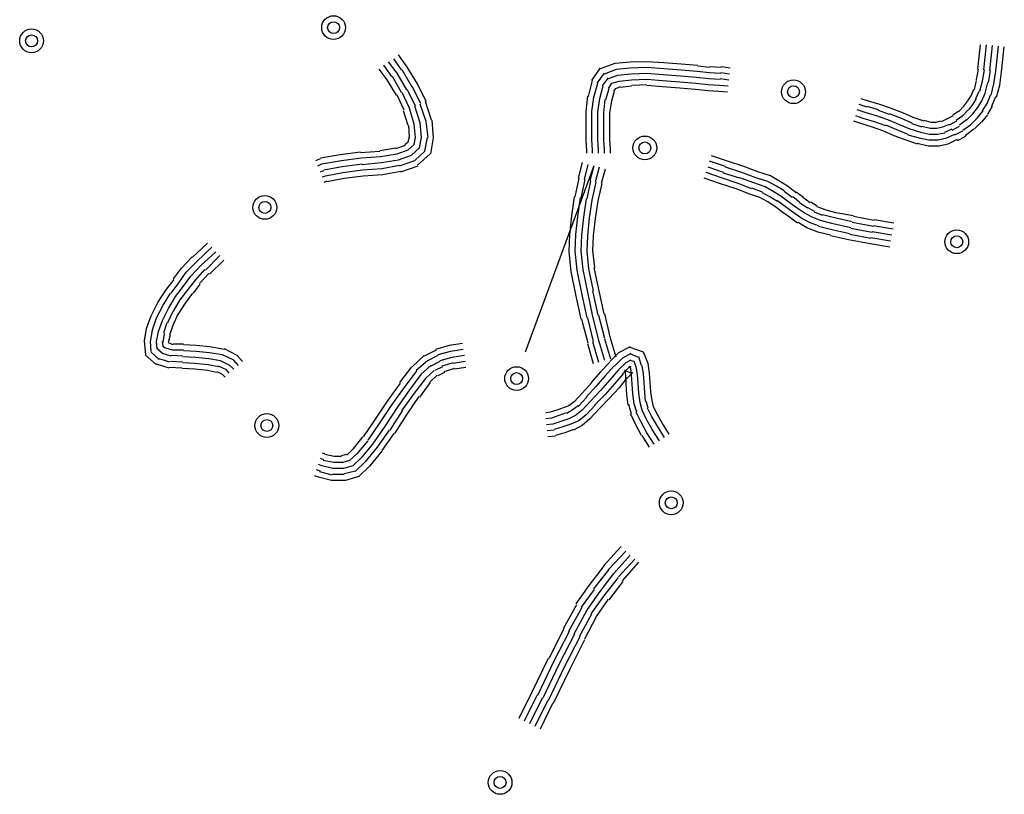
# Model space of a CAD drawing. Extents: x 8469202 to 8772528, y 4701563 to 4787329.
# Drawn here: x 8699058 to 8699110, y 4737427 to 4737468 of the extents above; entities that cross this region are included whole.
import ezdxf

# ---------------------------------------------------------------- set-up
doc = ezdxf.new("R2010")
doc.units = 0
doc.header["$MEASUREMENT"] = 0
doc.linetypes.add('CONTI', pattern=[0])
doc.layers.add('SIT_LDEFAULT', color=132, linetype='CONTI')

msp = doc.modelspace()

# ---------------------------------------------------------------- linework, layer by layer
at = {"layer": 'SIT_LDEFAULT', "color": 32}
for p, q in [((8699108.297, 4737465.659), (8699108.366, 4737466.282)), ((8699108.609, 4737465.624), (8699108.678, 4737466.282)), ((8699108.92, 4737465.59), (8699108.99, 4737466.248)), ((8699109.232, 4737465.555), (8699109.301, 4737466.213)), ((8699109.544, 4737465.52), (8699109.613, 4737466.178)), ((8699077.782, 4737464.793), (8699077.332, 4737465.382)), ((8699078.025, 4737464.966), (8699077.609, 4737465.555)), ((8699078.302, 4737465.139), (8699077.852, 4737465.763)), ((8699088.45, 4737465.035), (8699089.212, 4737465.313)), ((8699089.212, 4737465.313), (8699090.009, 4737465.382)), ((8699090.009, 4737465.382), (8699090.875, 4737465.416)), ((8699090.875, 4737465.416), (8699091.775, 4737465.347)), ((8699091.775, 4737465.347), (8699092.676, 4737465.278)), ((8699108.228, 4737465.001), (8699108.297, 4737465.659)), ((8699108.539, 4737464.966), (8699108.609, 4737465.624)), ((8699108.851, 4737464.932), (8699108.92, 4737465.59)), ((8699109.163, 4737464.897), (8699109.232, 4737465.555)), ((8699109.474, 4737464.862), (8699109.544, 4737465.52)), ((8699077.263, 4737464.447), (8699076.847, 4737465.001)), ((8699077.505, 4737464.62), (8699077.09, 4737465.209)), ((8699078.302, 4737463.927), (8699077.782, 4737464.793)), ((8699078.579, 4737464.066), (8699078.06, 4737464.966)), ((8699078.856, 4737464.239), (8699078.302, 4737465.139)), ((8699088, 4737464.412), (8699088.45, 4737465.07)), ((8699088.277, 4737464.273), (8699088.658, 4737464.793)), ((8699088.658, 4737464.758), (8699089.282, 4737465.001)), ((8699089.282, 4737465.001), (8699090.009, 4737465.07)), ((8699090.009, 4737465.07), (8699090.875, 4737465.105)), ((8699090.044, 4737464.758), (8699090.875, 4737464.793)), ((8699090.875, 4737465.105), (8699091.775, 4737465.035)), ((8699090.875, 4737464.793), (8699091.741, 4737464.724)), ((8699091.775, 4737465.035), (8699092.676, 4737464.966)), ((8699092.676, 4737465.278), (8699093.542, 4737465.209)), ((8699092.676, 4737464.966), (8699093.507, 4737464.897)), ((8699093.507, 4737464.897), (8699094.165, 4737464.828)), ((8699093.542, 4737465.174), (8699094.165, 4737465.105)), ((8699094.165, 4737465.139), (8699094.789, 4737465.105)), ((8699094.165, 4737464.828), (8699094.754, 4737464.793)), ((8699094.754, 4737464.828), (8699095.204, 4737464.758)), ((8699094.789, 4737465.139), (8699095.239, 4737465.07)), ((8699108.158, 4737464.447), (8699108.262, 4737465.001)), ((8699108.47, 4737464.377), (8699108.574, 4737464.966)), ((8699108.782, 4737464.308), (8699108.886, 4737464.932)), ((8699109.059, 4737464.239), (8699109.163, 4737464.897)), ((8699109.371, 4737464.17), (8699109.474, 4737464.862)), ((8699077.748, 4737463.65), (8699077.263, 4737464.447)), ((8699078.025, 4737463.789), (8699077.54, 4737464.62)), ((8699087.827, 4737463.581), (8699088.035, 4737464.412)), ((8699088.104, 4737463.546), (8699088.312, 4737464.273)), ((8699088.554, 4737464.135), (8699088.866, 4737464.551)), ((8699088.866, 4737464.516), (8699089.351, 4737464.689)), ((8699088.866, 4737463.996), (8699089.039, 4737464.273)), ((8699089.039, 4737464.273), (8699089.42, 4737464.377)), ((8699089.351, 4737464.689), (8699090.044, 4737464.758)), ((8699089.42, 4737464.377), (8699090.078, 4737464.447)), ((8699090.078, 4737464.447), (8699090.875, 4737464.481)), ((8699090.875, 4737464.481), (8699091.706, 4737464.412)), ((8699091.706, 4737464.412), (8699092.607, 4737464.343)), ((8699091.741, 4737464.724), (8699092.641, 4737464.654)), ((8699092.607, 4737464.343), (8699093.438, 4737464.273)), ((8699092.641, 4737464.654), (8699093.473, 4737464.585)), ((8699093.438, 4737464.273), (8699094.096, 4737464.204)), ((8699093.473, 4737464.585), (8699094.131, 4737464.516)), ((8699094.131, 4737464.516), (8699094.719, 4737464.481)), ((8699094.719, 4737464.516), (8699095.17, 4737464.447)), ((8699108.054, 4737463.927), (8699108.158, 4737464.412)), ((8699108.332, 4737463.858), (8699108.47, 4737464.377)), ((8699108.609, 4737463.754), (8699108.747, 4737464.308)), ((8699078.441, 4737462.957), (8699078.06, 4737463.789)), ((8699078.752, 4737463.061), (8699078.337, 4737463.927)), ((8699079.029, 4737463.2), (8699078.579, 4737464.1)), ((8699079.306, 4737463.304), (8699078.856, 4737464.239)), ((8699088.416, 4737463.477), (8699088.589, 4737464.135)), ((8699088.727, 4737463.408), (8699088.901, 4737463.996)), ((8699089.039, 4737463.338), (8699089.178, 4737463.858)), ((8699089.143, 4737463.858), (8699089.247, 4737463.996)), ((8699089.247, 4737463.996), (8699089.489, 4737464.1)), ((8699089.489, 4737464.066), (8699090.078, 4737464.135)), ((8699090.078, 4737464.17), (8699090.875, 4737464.204)), ((8699090.875, 4737464.17), (8699091.706, 4737464.1)), ((8699091.706, 4737464.1), (8699092.607, 4737464.031)), ((8699092.607, 4737464.031), (8699093.403, 4737463.962)), ((8699093.403, 4737463.962), (8699094.096, 4737463.892)), ((8699094.096, 4737464.204), (8699094.685, 4737464.17)), ((8699094.096, 4737463.892), (8699094.65, 4737463.858)), ((8699094.65, 4737463.858), (8699095.1, 4737463.823)), ((8699094.685, 4737464.17), (8699095.135, 4737464.135)), ((8699107.881, 4737463.615), (8699108.02, 4737463.962)), ((8699108.124, 4737463.477), (8699108.297, 4737463.858)), ((8699108.435, 4737463.338), (8699108.609, 4737463.754)), ((8699108.92, 4737463.65), (8699109.059, 4737464.239)), ((8699109.197, 4737463.546), (8699109.371, 4737464.17)), ((8699078.163, 4737462.853), (8699077.782, 4737463.65)), ((8699079.584, 4737462.334), (8699079.272, 4737463.304)), ((8699087.688, 4737462.784), (8699087.792, 4737463.615)), ((8699088, 4737462.784), (8699088.104, 4737463.546)), ((8699088.312, 4737462.749), (8699088.416, 4737463.477)), ((8699088.624, 4737462.715), (8699088.693, 4737463.408)), ((8699088.935, 4737462.715), (8699089.039, 4737463.338)), ((8699102.097, 4737463.477), (8699102.478, 4737463.338)), ((8699102.478, 4737463.338), (8699103.067, 4737463.165)), ((8699107.5, 4737463.061), (8699107.708, 4737463.338)), ((8699107.708, 4737463.338), (8699107.881, 4737463.615)), ((8699107.985, 4737463.165), (8699108.158, 4737463.477)), ((8699108.228, 4737462.992), (8699108.435, 4737463.338)), ((8699108.712, 4737463.2), (8699108.886, 4737463.65)), ((8699108.955, 4737463.061), (8699109.163, 4737463.581)), ((8699078.371, 4737462.057), (8699078.129, 4737462.819)), ((8699078.683, 4737462.126), (8699078.441, 4737462.957)), ((8699078.995, 4737462.195), (8699078.718, 4737463.061)), ((8699079.306, 4737462.265), (8699078.995, 4737463.165)), ((8699087.688, 4737461.953), (8699087.688, 4737462.784)), ((8699088, 4737461.953), (8699088, 4737462.784)), ((8699088.312, 4737461.953), (8699088.312, 4737462.749)), ((8699088.624, 4737461.953), (8699088.624, 4737462.715)), ((8699088.935, 4737461.953), (8699088.935, 4737462.715)), ((8699101.889, 4737462.888), (8699102.305, 4737462.749)), ((8699101.993, 4737463.165), (8699102.409, 4737463.027)), ((8699102.305, 4737462.749), (8699102.894, 4737462.576)), ((8699102.409, 4737463.061), (8699102.998, 4737462.888)), ((8699102.998, 4737462.853), (8699103.586, 4737462.646)), ((8699103.067, 4737463.165), (8699103.69, 4737462.957)), ((8699103.69, 4737462.957), (8699104.314, 4737462.715)), ((8699104.314, 4737462.715), (8699104.868, 4737462.472)), ((8699106.911, 4737462.611), (8699107.223, 4737462.819)), ((8699107.223, 4737462.784), (8699107.5, 4737463.061)), ((8699107.431, 4737462.576), (8699107.708, 4737462.853)), ((8699107.743, 4737462.853), (8699107.985, 4737463.165)), ((8699107.951, 4737462.646), (8699108.228, 4737462.992)), ((8699108.193, 4737462.438), (8699108.505, 4737462.819)), ((8699108.47, 4737462.819), (8699108.712, 4737463.2)), ((8699108.747, 4737462.646), (8699108.99, 4737463.061)), ((8699079.064, 4737461.433), (8699078.995, 4737462.195)), ((8699079.41, 4737461.433), (8699079.306, 4737462.265)), ((8699079.687, 4737461.399), (8699079.618, 4737462.334)), ((8699101.716, 4737462.299), (8699102.132, 4737462.161)), ((8699101.82, 4737462.576), (8699102.201, 4737462.438)), ((8699102.201, 4737462.438), (8699102.79, 4737462.265)), ((8699102.79, 4737462.265), (8699103.379, 4737462.057)), ((8699102.894, 4737462.576), (8699103.482, 4737462.368)), ((8699103.482, 4737462.368), (8699104.071, 4737462.126)), ((8699103.586, 4737462.68), (8699104.21, 4737462.438)), ((8699104.21, 4737462.438), (8699104.764, 4737462.195)), ((8699104.868, 4737462.472), (8699105.387, 4737462.299)), ((8699105.387, 4737462.334), (8699105.768, 4737462.23)), ((8699105.768, 4737462.23), (8699106.046, 4737462.23)), ((8699106.046, 4737462.23), (8699106.288, 4737462.299)), ((8699106.323, 4737462.265), (8699106.6, 4737462.403)), ((8699106.6, 4737462.403), (8699106.946, 4737462.576)), ((8699106.738, 4737462.091), (8699107.119, 4737462.299)), ((8699107.085, 4737462.334), (8699107.431, 4737462.576)), ((8699107.258, 4737462.091), (8699107.639, 4737462.368)), ((8699107.639, 4737462.334), (8699107.951, 4737462.646)), ((8699107.847, 4737462.091), (8699108.193, 4737462.438)), ((8699108.054, 4737461.884), (8699108.401, 4737462.23)), ((8699108.435, 4737462.23), (8699108.747, 4737462.611)), ((8699078.441, 4737461.468), (8699078.406, 4737462.057)), ((8699078.752, 4737461.433), (8699078.683, 4737462.126)), ((8699087.688, 4737461.26), (8699087.688, 4737461.953)), ((8699088, 4737461.295), (8699088, 4737461.953)), ((8699088.312, 4737461.295), (8699088.312, 4737461.953)), ((8699088.624, 4737461.295), (8699088.624, 4737461.953)), ((8699088.935, 4737461.329), (8699088.935, 4737461.953)), ((8699102.132, 4737462.161), (8699102.686, 4737461.987)), ((8699102.686, 4737461.987), (8699103.275, 4737461.78)), ((8699103.275, 4737461.78), (8699103.829, 4737461.537)), ((8699103.379, 4737462.091), (8699103.967, 4737461.849)), ((8699103.967, 4737461.849), (8699104.556, 4737461.606)), ((8699104.071, 4737462.126), (8699104.66, 4737461.884)), ((8699104.66, 4737461.884), (8699105.214, 4737461.71)), ((8699104.764, 4737462.161), (8699105.284, 4737461.987)), ((8699105.214, 4737461.71), (8699105.699, 4737461.606)), ((8699105.284, 4737462.022), (8699105.734, 4737461.918)), ((8699105.734, 4737461.918), (8699106.08, 4737461.918)), ((8699106.08, 4737461.918), (8699106.392, 4737461.987)), ((8699106.392, 4737461.987), (8699106.738, 4737462.126)), ((8699106.496, 4737461.71), (8699106.877, 4737461.884)), ((8699106.877, 4737461.814), (8699107.258, 4737462.022)), ((8699107.015, 4737461.572), (8699107.431, 4737461.78)), ((8699107.431, 4737461.814), (8699107.847, 4737462.091)), ((8699107.57, 4737461.537), (8699108.02, 4737461.884)), ((8699078.198, 4737461.052), (8699078.371, 4737461.191)), ((8699078.371, 4737461.191), (8699078.441, 4737461.468)), ((8699078.683, 4737461.052), (8699078.752, 4737461.433)), ((8699078.96, 4737460.879), (8699079.064, 4737461.433)), ((8699079.237, 4737460.706), (8699079.376, 4737461.433)), ((8699079.549, 4737460.567), (8699079.687, 4737461.399)), ((8699087.723, 4737460.741), (8699087.688, 4737461.26)), ((8699088.035, 4737460.775), (8699088, 4737461.295)), ((8699088.346, 4737460.775), (8699088.312, 4737461.295)), ((8699088.658, 4737460.775), (8699088.624, 4737461.295)), ((8699088.97, 4737460.81), (8699088.935, 4737461.329)), ((8699103.829, 4737461.537), (8699104.452, 4737461.295)), ((8699104.452, 4737461.295), (8699105.041, 4737461.087)), ((8699104.556, 4737461.572), (8699105.145, 4737461.399)), ((8699105.145, 4737461.399), (8699105.665, 4737461.295)), ((8699105.665, 4737461.295), (8699106.149, 4737461.295)), ((8699105.699, 4737461.606), (8699106.115, 4737461.606)), ((8699106.115, 4737461.606), (8699106.496, 4737461.676)), ((8699106.149, 4737461.295), (8699106.6, 4737461.399)), ((8699106.6, 4737461.399), (8699107.015, 4737461.606)), ((8699106.669, 4737461.087), (8699107.154, 4737461.329)), ((8699107.154, 4737461.26), (8699107.604, 4737461.503)), ((8699074.804, 4737460.533), (8699075.877, 4737460.671)), ((8699075.877, 4737460.637), (8699076.882, 4737460.706)), ((8699076.882, 4737460.741), (8699077.713, 4737460.879)), ((8699077.713, 4737460.844), (8699078.233, 4737461.018)), ((8699077.782, 4737460.567), (8699078.371, 4737460.775)), ((8699078.371, 4737460.775), (8699078.683, 4737461.052)), ((8699078.544, 4737460.498), (8699078.96, 4737460.879)), ((8699078.718, 4737460.221), (8699079.237, 4737460.706)), ((8699087.723, 4737460.602), (8699087.723, 4737460.741)), ((8699088.035, 4737460.602), (8699088.035, 4737460.775)), ((8699088.346, 4737460.602), (8699088.346, 4737460.775)), ((8699088.658, 4737460.602), (8699088.658, 4737460.775)), ((8699088.97, 4737460.602), (8699088.97, 4737460.81)), ((8699105.041, 4737461.122), (8699105.63, 4737460.983)), ((8699105.63, 4737460.983), (8699106.184, 4737460.983)), ((8699106.184, 4737460.983), (8699106.669, 4737461.087)), ((8699073.522, 4737460.221), (8699073.765, 4737460.325)), ((8699073.765, 4737460.36), (8699074.804, 4737460.533)), ((8699073.834, 4737460.048), (8699074.873, 4737460.221)), ((8699074.873, 4737460.221), (8699075.912, 4737460.36)), ((8699075.912, 4737460.36), (8699076.917, 4737460.429)), ((8699076.917, 4737460.429), (8699077.782, 4737460.567)), ((8699076.951, 4737460.117), (8699077.852, 4737460.256)), ((8699077.852, 4737460.256), (8699078.544, 4737460.498)), ((8699077.921, 4737459.944), (8699078.718, 4737460.221)), ((8699078.856, 4737459.979), (8699079.514, 4737460.567)), ((8699094.997, 4737459.909), (8699094.165, 4737460.186)), ((8699095.1, 4737460.186), (8699094.269, 4737460.463)), ((8699095.966, 4737459.909), (8699095.1, 4737460.186)), ((8699073.626, 4737459.944), (8699073.834, 4737460.048)), ((8699073.765, 4737459.632), (8699073.938, 4737459.701)), ((8699073.938, 4737459.736), (8699074.908, 4737459.909)), ((8699074.908, 4737459.909), (8699075.947, 4737460.048)), ((8699074.942, 4737459.598), (8699075.981, 4737459.736)), ((8699075.947, 4737460.013), (8699076.951, 4737460.117)), ((8699075.981, 4737459.736), (8699076.986, 4737459.805)), ((8699076.986, 4737459.805), (8699077.921, 4737459.979)), ((8699077.02, 4737459.494), (8699077.99, 4737459.667)), ((8699077.99, 4737459.632), (8699078.891, 4737459.944)), ((8699088.104, 4737459.944), (8699084.502, 4737450.177)), ((8699087.481, 4737460.117), (8699087.273, 4737459.286)), ((8699087.792, 4737460.013), (8699087.584, 4737459.217)), ((8699088.104, 4737459.944), (8699087.896, 4737459.147)), ((8699088.381, 4737459.875), (8699088.173, 4737459.078)), ((8699088.693, 4737459.771), (8699088.485, 4737459.009)), ((8699094.893, 4737459.598), (8699094.096, 4737459.875)), ((8699095.862, 4737459.598), (8699094.997, 4737459.875)), ((8699096.694, 4737459.632), (8699095.966, 4737459.909)), ((8699097.352, 4737459.424), (8699096.694, 4737459.632)), ((8699073.869, 4737459.355), (8699074.042, 4737459.424)), ((8699073.972, 4737459.078), (8699074.111, 4737459.147)), ((8699074.042, 4737459.424), (8699074.942, 4737459.598)), ((8699074.111, 4737459.113), (8699075.012, 4737459.286)), ((8699075.012, 4737459.286), (8699076.016, 4737459.424)), ((8699076.016, 4737459.424), (8699077.02, 4737459.494)), ((8699087.307, 4737459.286), (8699087.1, 4737458.316)), ((8699087.619, 4737459.217), (8699087.411, 4737458.247)), ((8699087.931, 4737459.147), (8699087.723, 4737458.212)), ((8699094.685, 4737459.009), (8699093.888, 4737459.286)), ((8699094.789, 4737459.32), (8699093.992, 4737459.598)), ((8699095.655, 4737459.009), (8699094.789, 4737459.32)), ((8699095.759, 4737459.286), (8699094.893, 4737459.563)), ((8699096.486, 4737459.043), (8699095.759, 4737459.32)), ((8699096.59, 4737459.32), (8699095.862, 4737459.598)), ((8699097.213, 4737459.113), (8699096.59, 4737459.32)), ((8699097.664, 4737458.87), (8699097.213, 4737459.113)), ((8699097.802, 4737459.147), (8699097.352, 4737459.424)), ((8699098.252, 4737458.87), (8699097.802, 4737459.147)), ((8699088.208, 4737459.078), (8699088, 4737458.143)), ((8699088.52, 4737459.009), (8699088.312, 4737458.108)), ((8699095.551, 4737458.732), (8699094.685, 4737459.009)), ((8699096.278, 4737458.455), (8699095.551, 4737458.732)), ((8699096.382, 4737458.732), (8699095.655, 4737459.009)), ((8699096.936, 4737458.558), (8699096.382, 4737458.766)), ((8699097.075, 4737458.836), (8699096.486, 4737459.043)), ((8699097.49, 4737458.593), (8699097.075, 4737458.836)), ((8699097.906, 4737458.351), (8699097.49, 4737458.593)), ((8699098.079, 4737458.628), (8699097.664, 4737458.87)), ((8699098.495, 4737458.281), (8699098.079, 4737458.593)), ((8699098.703, 4737458.524), (8699098.252, 4737458.87)), ((8699087.065, 4737458.316), (8699086.926, 4737457.312)), ((8699087.377, 4737458.281), (8699087.238, 4737457.277)), ((8699087.688, 4737458.212), (8699087.55, 4737457.242)), ((8699088, 4737458.143), (8699087.862, 4737457.208)), ((8699088.312, 4737458.108), (8699088.173, 4737457.173)), ((8699096.798, 4737458.281), (8699096.278, 4737458.455)), ((8699097.179, 4737458.074), (8699096.798, 4737458.281)), ((8699097.317, 4737458.316), (8699096.936, 4737458.524)), ((8699097.56, 4737457.831), (8699097.179, 4737458.074)), ((8699097.733, 4737458.074), (8699097.317, 4737458.316)), ((8699098.148, 4737457.797), (8699097.733, 4737458.108)), ((8699098.322, 4737458.039), (8699097.906, 4737458.351)), ((8699098.876, 4737458.039), (8699098.529, 4737458.316)), ((8699099.084, 4737458.281), (8699098.703, 4737458.558)), ((8699099.43, 4737458.004), (8699099.049, 4737458.281)), ((8699097.941, 4737457.554), (8699097.56, 4737457.831)), ((8699098.356, 4737457.242), (8699097.941, 4737457.554)), ((8699098.529, 4737457.519), (8699098.148, 4737457.797)), ((8699098.703, 4737457.762), (8699098.322, 4737458.039)), ((8699099.118, 4737457.485), (8699098.703, 4737457.762)), ((8699099.291, 4737457.727), (8699098.876, 4737458.004)), ((8699099.672, 4737457.554), (8699099.291, 4737457.762)), ((8699099.811, 4737457.831), (8699099.465, 4737458.039)), ((8699100.192, 4737457.658), (8699099.811, 4737457.797)), ((8699100.781, 4737457.485), (8699100.157, 4737457.658)), ((8699086.926, 4737457.312), (8699086.822, 4737456.342)), ((8699087.238, 4737457.277), (8699087.134, 4737456.342)), ((8699087.55, 4737457.242), (8699087.446, 4737456.307)), ((8699087.862, 4737457.208), (8699087.758, 4737456.273)), ((8699088.173, 4737457.173), (8699088.069, 4737456.273)), ((8699098.772, 4737456.931), (8699098.356, 4737457.242)), ((8699098.945, 4737457.208), (8699098.529, 4737457.519)), ((8699099.395, 4737456.965), (8699098.945, 4737457.208)), ((8699099.534, 4737457.242), (8699099.118, 4737457.485)), ((8699099.984, 4737457.069), (8699099.534, 4737457.242)), ((8699100.088, 4737457.346), (8699099.672, 4737457.519)), ((8699100.642, 4737456.896), (8699099.984, 4737457.069)), ((8699100.712, 4737457.208), (8699100.088, 4737457.381)), ((8699101.647, 4737457), (8699100.712, 4737457.208)), ((8699101.716, 4737457.312), (8699100.781, 4737457.485)), ((8699102.79, 4737457.069), (8699101.716, 4737457.277)), ((8699103.829, 4737456.931), (8699102.79, 4737457.104)), ((8699099.257, 4737456.688), (8699098.807, 4737456.965)), ((8699099.811, 4737456.48), (8699099.257, 4737456.688)), ((8699099.88, 4737456.792), (8699099.395, 4737456.965)), ((8699100.573, 4737456.584), (8699099.88, 4737456.757)), ((8699101.508, 4737456.376), (8699100.573, 4737456.584)), ((8699101.577, 4737456.688), (8699100.642, 4737456.896)), ((8699102.686, 4737456.446), (8699101.577, 4737456.654)), ((8699102.755, 4737456.757), (8699101.647, 4737456.965)), ((8699103.794, 4737456.619), (8699102.755, 4737456.792)), ((8699086.822, 4737456.342), (8699086.788, 4737455.441)), ((8699087.134, 4737456.342), (8699087.1, 4737455.476)), ((8699087.446, 4737456.307), (8699087.411, 4737455.476)), ((8699087.758, 4737456.273), (8699087.723, 4737455.476)), ((8699088.069, 4737456.273), (8699088.035, 4737455.511)), ((8699100.504, 4737456.307), (8699099.776, 4737456.48)), ((8699101.439, 4737456.065), (8699100.504, 4737456.273)), ((8699102.582, 4737455.857), (8699101.439, 4737456.065)), ((8699102.617, 4737456.134), (8699101.508, 4737456.342)), ((8699103.656, 4737455.995), (8699102.617, 4737456.169)), ((8699103.725, 4737456.307), (8699102.686, 4737456.48)), ((8699067.045, 4737455.13), (8699067.842, 4737455.892)), ((8699067.288, 4737454.922), (8699068.084, 4737455.684)), ((8699088.035, 4737455.511), (8699088.139, 4737454.61)), ((8699103.621, 4737455.684), (8699102.582, 4737455.857)), ((8699066.491, 4737454.575), (8699067.045, 4737455.164)), ((8699067.495, 4737454.714), (8699068.292, 4737455.441)), ((8699067.738, 4737454.471), (8699068.5, 4737455.233)), ((8699067.946, 4737454.264), (8699068.708, 4737454.991)), ((8699086.788, 4737455.441), (8699086.892, 4737454.402)), ((8699087.1, 4737455.476), (8699087.203, 4737454.471)), ((8699087.411, 4737455.476), (8699087.515, 4737454.506)), ((8699087.723, 4737455.476), (8699087.827, 4737454.541)), ((8699066.075, 4737454.021), (8699066.491, 4737454.575)), ((8699066.733, 4737454.368), (8699067.288, 4737454.922)), ((8699066.976, 4737454.16), (8699067.495, 4737454.714)), ((8699067.218, 4737453.952), (8699067.703, 4737454.506)), ((8699087.203, 4737454.471), (8699087.446, 4737453.259)), ((8699087.515, 4737454.506), (8699087.758, 4737453.328)), ((8699087.827, 4737454.541), (8699088.069, 4737453.398)), ((8699088.104, 4737454.61), (8699088.346, 4737453.467)), ((8699065.66, 4737453.432), (8699066.11, 4737453.987)), ((8699066.353, 4737453.813), (8699066.733, 4737454.368)), ((8699066.595, 4737453.64), (8699066.976, 4737454.16)), ((8699066.837, 4737453.467), (8699067.218, 4737453.952)), ((8699067.426, 4737453.779), (8699067.911, 4737454.298)), ((8699086.892, 4737454.402), (8699087.134, 4737453.19)), ((8699065.244, 4737452.774), (8699065.66, 4737453.432)), ((8699065.937, 4737453.259), (8699066.353, 4737453.813)), ((8699066.179, 4737453.086), (8699066.595, 4737453.64)), ((8699066.422, 4737452.913), (8699066.837, 4737453.467)), ((8699067.114, 4737453.259), (8699067.461, 4737453.744)), ((8699088.346, 4737453.467), (8699088.624, 4737452.185)), ((8699065.521, 4737452.636), (8699065.902, 4737453.259)), ((8699065.798, 4737452.463), (8699066.179, 4737453.086)), ((8699066.075, 4737452.324), (8699066.422, 4737452.913)), ((8699066.699, 4737452.74), (8699067.08, 4737453.259)), ((8699087.134, 4737453.19), (8699087.411, 4737451.908)), ((8699087.446, 4737453.259), (8699087.723, 4737451.978)), ((8699087.758, 4737453.328), (8699088.035, 4737452.047)), ((8699088.035, 4737453.398), (8699088.312, 4737452.116)), ((8699064.898, 4737452.082), (8699065.244, 4737452.774)), ((8699065.175, 4737451.978), (8699065.521, 4737452.636)), ((8699065.487, 4737451.839), (8699065.798, 4737452.463)), ((8699066.318, 4737452.151), (8699066.699, 4737452.74)), ((8699064.655, 4737451.423), (8699064.898, 4737452.082)), ((8699064.967, 4737451.354), (8699065.175, 4737451.978)), ((8699065.764, 4737451.735), (8699066.041, 4737452.324)), ((8699066.041, 4737451.597), (8699066.318, 4737452.185)), ((8699087.446, 4737451.908), (8699087.792, 4737450.661)), ((8699087.758, 4737451.978), (8699088.069, 4737450.731)), ((8699088.035, 4737452.047), (8699088.346, 4737450.8)), ((8699088.346, 4737452.116), (8699088.658, 4737450.904)), ((8699088.658, 4737452.185), (8699088.935, 4737450.973)), ((8699064.551, 4737450.765), (8699064.655, 4737451.423)), ((8699065.279, 4737451.25), (8699065.487, 4737451.839)), ((8699065.556, 4737451.181), (8699065.729, 4737451.735)), ((8699065.868, 4737451.077), (8699066.041, 4737451.597)), ((8699064.863, 4737450.731), (8699064.967, 4737451.32)), ((8699065.175, 4737450.731), (8699065.279, 4737451.25)), ((8699065.521, 4737450.696), (8699065.591, 4737451.146)), ((8699065.798, 4737450.696), (8699065.902, 4737451.077)), ((8699088.658, 4737450.869), (8699088.97, 4737449.83)), ((8699088.935, 4737450.973), (8699089.247, 4737449.934)), ((8699064.621, 4737450.038), (8699064.551, 4737450.765)), ((8699064.898, 4737450.211), (8699064.863, 4737450.731)), ((8699065.21, 4737450.35), (8699065.175, 4737450.731)), ((8699065.487, 4737450.107), (8699065.21, 4737450.35)), ((8699065.521, 4737450.488), (8699065.487, 4737450.731)), ((8699065.625, 4737450.384), (8699065.487, 4737450.488)), ((8699066.006, 4737450.28), (8699065.66, 4737450.384)), ((8699066.041, 4737450.558), (8699065.798, 4737450.661)), ((8699066.595, 4737450.592), (8699066.041, 4737450.592)), ((8699067.253, 4737450.523), (8699066.595, 4737450.558)), ((8699067.98, 4737450.454), (8699067.253, 4737450.523)), ((8699068.742, 4737450.315), (8699067.98, 4737450.454)), ((8699069.4, 4737450.003), (8699068.742, 4737450.35)), ((8699080.519, 4737450.523), (8699079.791, 4737450.315)), ((8699081.211, 4737450.627), (8699080.519, 4737450.523)), ((8699087.758, 4737450.627), (8699088.069, 4737449.588)), ((8699088.035, 4737450.731), (8699088.346, 4737449.657)), ((8699088.346, 4737450.8), (8699088.658, 4737449.761)), ((8699090.009, 4737450.454), (8699089.386, 4737450.142)), ((8699090.702, 4737450.177), (8699090.009, 4737450.419)), ((8699065.175, 4737449.518), (8699064.586, 4737450.038)), ((8699065.313, 4737449.796), (8699064.898, 4737450.177)), ((8699065.868, 4737449.657), (8699065.313, 4737449.83)), ((8699065.937, 4737449.969), (8699065.487, 4737450.107)), ((8699066.56, 4737449.969), (8699065.937, 4737450.003)), ((8699066.595, 4737450.28), (8699066.006, 4737450.28)), ((8699067.218, 4737449.899), (8699066.56, 4737449.934)), ((8699067.253, 4737450.211), (8699066.595, 4737450.246)), ((8699067.911, 4737449.83), (8699067.218, 4737449.899)), ((8699067.946, 4737450.142), (8699067.253, 4737450.211)), ((8699068.535, 4737449.726), (8699067.911, 4737449.83)), ((8699068.638, 4737450.038), (8699067.946, 4737450.142)), ((8699069.227, 4737449.761), (8699068.638, 4737450.038)), ((8699069.678, 4737449.692), (8699069.4, 4737450.003)), ((8699079.203, 4737450.003), (8699078.579, 4737449.415)), ((8699079.826, 4737450.28), (8699079.203, 4737449.969)), ((8699079.93, 4737450.003), (8699079.376, 4737449.726)), ((8699080.588, 4737450.211), (8699079.93, 4737450.038)), ((8699080.657, 4737449.899), (8699080.034, 4737449.726)), ((8699081.246, 4737450.315), (8699080.588, 4737450.211)), ((8699081.315, 4737450.003), (8699080.657, 4737449.899)), ((8699089.386, 4737450.142), (8699088.935, 4737449.692)), ((8699089.593, 4737449.865), (8699089.178, 4737449.449)), ((8699090.044, 4737450.107), (8699089.593, 4737449.865)), ((8699090.459, 4737449.899), (8699090.044, 4737450.073)), ((8699090.598, 4737449.484), (8699090.459, 4737449.934)), ((8699090.944, 4737449.588), (8699090.702, 4737450.177)), ((8699065.833, 4737449.345), (8699065.175, 4737449.553)), ((8699066.526, 4737449.345), (8699065.833, 4737449.38)), ((8699066.56, 4737449.657), (8699065.902, 4737449.692)), ((8699067.184, 4737449.276), (8699066.526, 4737449.311)), ((8699067.184, 4737449.588), (8699066.56, 4737449.622)), ((8699067.876, 4737449.518), (8699067.184, 4737449.588)), ((8699068.431, 4737449.415), (8699067.876, 4737449.518)), ((8699068.846, 4737449.241), (8699068.431, 4737449.449)), ((8699069.019, 4737449.484), (8699068.535, 4737449.726)), ((8699069.227, 4737449.276), (8699069.019, 4737449.484)), ((8699069.47, 4737449.484), (8699069.227, 4737449.761)), ((8699078.544, 4737449.415), (8699077.921, 4737448.583)), ((8699079.376, 4737449.726), (8699078.787, 4737449.207)), ((8699079.549, 4737449.484), (8699079.029, 4737448.999)), ((8699080.034, 4737449.692), (8699079.549, 4737449.449)), ((8699080.172, 4737449.415), (8699079.757, 4737449.207)), ((8699080.726, 4737449.622), (8699080.138, 4737449.449)), ((8699080.796, 4737449.311), (8699080.242, 4737449.137)), ((8699081.35, 4737449.692), (8699080.726, 4737449.588)), ((8699081.385, 4737449.38), (8699080.796, 4737449.276)), ((8699088.935, 4737449.657), (8699088.45, 4737449.137)), ((8699089.143, 4737449.449), (8699088.693, 4737448.93)), ((8699089.767, 4737449.622), (8699089.386, 4737449.241)), ((8699089.94, 4737449.38), (8699089.593, 4737449.034)), ((8699090.044, 4737449.761), (8699089.767, 4737449.622)), ((8699090.044, 4737449.415), (8699089.94, 4737449.38)), ((8699090.009, 4737449.345), (8699089.974, 4737449.449)), ((8699089.974, 4737449.449), (8699090.044, 4737449.415)), ((8699090.217, 4737449.692), (8699090.044, 4737449.726)), ((8699090.078, 4737448.964), (8699090.044, 4737449.345)), ((8699090.321, 4737449.415), (8699090.217, 4737449.692)), ((8699090.39, 4737448.999), (8699090.321, 4737449.415)), ((8699090.702, 4737449.034), (8699090.632, 4737449.484)), ((8699091.013, 4737449.068), (8699090.944, 4737449.588)), ((8699067.842, 4737449.207), (8699067.184, 4737449.276)), ((8699068.327, 4737449.103), (8699067.842, 4737449.207)), ((8699068.638, 4737448.999), (8699068.361, 4737449.137)), ((8699068.777, 4737448.86), (8699068.638, 4737448.999)), ((8699068.985, 4737449.068), (8699068.846, 4737449.241)), ((8699078.822, 4737449.207), (8699078.198, 4737448.375)), ((8699079.029, 4737448.999), (8699078.441, 4737448.202)), ((8699079.272, 4737448.791), (8699078.683, 4737448.029)), ((8699079.722, 4737449.207), (8699079.272, 4737448.791)), ((8699079.895, 4737448.964), (8699079.48, 4737448.583)), ((8699080.276, 4737449.103), (8699079.93, 4737448.93)), ((8699088.45, 4737449.137), (8699087.965, 4737448.583)), ((8699088.693, 4737448.93), (8699088.208, 4737448.375)), ((8699089.386, 4737449.241), (8699088.935, 4737448.722)), ((8699089.628, 4737449.034), (8699089.178, 4737448.514)), ((8699089.836, 4737448.826), (8699089.42, 4737448.306)), ((8699089.767, 4737448.93), (8699089.732, 4737449.241)), ((8699089.732, 4737449.207), (8699090.078, 4737449.068)), ((8699089.801, 4737448.514), (8699089.767, 4737448.93)), ((8699090.148, 4737449.103), (8699089.836, 4737448.791)), ((8699090.078, 4737449.068), (8699090.148, 4737449.103)), ((8699090.113, 4737448.514), (8699090.078, 4737448.964)), ((8699090.425, 4737448.549), (8699090.39, 4737448.999)), ((8699090.736, 4737448.583), (8699090.702, 4737449.034)), ((8699091.048, 4737448.583), (8699091.013, 4737449.068)), ((8699077.956, 4737448.549), (8699077.263, 4737447.613)), ((8699078.198, 4737448.375), (8699077.505, 4737447.44)), ((8699079.514, 4737448.583), (8699078.96, 4737447.821)), ((8699088, 4737448.583), (8699087.481, 4737448.029)), ((8699088.208, 4737448.375), (8699087.688, 4737447.821)), ((8699088.935, 4737448.722), (8699088.45, 4737448.168)), ((8699089.178, 4737448.514), (8699088.693, 4737447.96)), ((8699089.42, 4737448.306), (8699088.901, 4737447.752)), ((8699089.836, 4737447.96), (8699089.801, 4737448.514)), ((8699090.148, 4737447.994), (8699090.113, 4737448.514)), ((8699090.459, 4737448.029), (8699090.425, 4737448.549)), ((8699090.771, 4737448.064), (8699090.736, 4737448.583)), ((8699091.083, 4737448.098), (8699091.048, 4737448.583)), ((8699078.441, 4737448.202), (8699077.782, 4737447.267)), ((8699078.683, 4737448.029), (8699078.025, 4737447.094)), ((8699078.925, 4737447.856), (8699078.302, 4737446.921)), ((8699087.481, 4737448.029), (8699087.065, 4737447.579)), ((8699087.723, 4737447.821), (8699087.273, 4737447.336)), ((8699088.45, 4737448.168), (8699087.931, 4737447.613)), ((8699088.693, 4737447.96), (8699088.139, 4737447.406)), ((8699088.901, 4737447.752), (8699088.381, 4737447.198)), ((8699089.905, 4737447.406), (8699089.836, 4737447.96)), ((8699090.217, 4737447.475), (8699090.148, 4737447.994)), ((8699090.529, 4737447.544), (8699090.459, 4737448.029)), ((8699090.806, 4737447.613), (8699090.771, 4737448.064)), ((8699091.152, 4737447.648), (8699091.083, 4737448.098)), ((8699077.263, 4737447.613), (8699076.605, 4737446.609)), ((8699077.505, 4737447.44), (8699076.847, 4737446.436)), ((8699077.782, 4737447.267), (8699077.124, 4737446.263)), ((8699086.545, 4737447.267), (8699086.164, 4737447.129)), ((8699086.788, 4737447.371), (8699086.545, 4737447.267)), ((8699087.065, 4737447.579), (8699086.788, 4737447.371)), ((8699087.273, 4737447.371), (8699086.961, 4737447.129)), ((8699087.931, 4737447.613), (8699087.481, 4737447.129)), ((8699088.173, 4737447.406), (8699087.688, 4737446.886)), ((8699090.078, 4737446.921), (8699089.94, 4737447.44)), ((8699090.355, 4737447.025), (8699090.217, 4737447.475)), ((8699090.632, 4737447.129), (8699090.529, 4737447.544)), ((8699090.944, 4737447.232), (8699090.84, 4737447.613)), ((8699091.117, 4737446.817), (8699090.91, 4737447.232)), ((8699091.221, 4737447.336), (8699091.152, 4737447.648)), ((8699091.394, 4737446.955), (8699091.221, 4737447.336)), ((8699078.06, 4737447.094), (8699077.401, 4737446.089)), ((8699078.302, 4737446.921), (8699077.644, 4737445.916)), ((8699085.818, 4737447.025), (8699085.576, 4737446.99)), ((8699085.887, 4737446.713), (8699085.576, 4737446.678)), ((8699086.164, 4737447.129), (8699085.818, 4737447.025)), ((8699086.268, 4737446.851), (8699085.887, 4737446.713)), ((8699086.649, 4737446.99), (8699086.268, 4737446.851)), ((8699086.961, 4737447.129), (8699086.684, 4737446.955)), ((8699087.134, 4737446.851), (8699086.788, 4737446.678)), ((8699087.481, 4737447.129), (8699087.134, 4737446.851)), ((8699087.688, 4737446.886), (8699087.307, 4737446.574)), ((8699088.381, 4737447.198), (8699087.896, 4737446.678)), ((8699090.286, 4737446.401), (8699090.044, 4737446.921)), ((8699090.563, 4737446.54), (8699090.321, 4737447.025)), ((8699090.84, 4737446.678), (8699090.632, 4737447.129)), ((8699091.429, 4737446.297), (8699091.117, 4737446.817)), ((8699091.706, 4737446.436), (8699091.394, 4737446.955)), ((8699076.605, 4737446.609), (8699076.016, 4737445.743)), ((8699076.847, 4737446.436), (8699076.258, 4737445.57)), ((8699077.124, 4737446.263), (8699076.501, 4737445.362)), ((8699085.957, 4737446.401), (8699085.61, 4737446.367)), ((8699086.372, 4737446.54), (8699085.957, 4737446.401)), ((8699086.476, 4737446.263), (8699086.026, 4737446.124)), ((8699086.788, 4737446.678), (8699086.372, 4737446.54)), ((8699086.892, 4737446.401), (8699086.476, 4737446.263)), ((8699087.307, 4737446.574), (8699086.892, 4737446.401)), ((8699087.481, 4737446.332), (8699087.03, 4737446.089)), ((8699087.896, 4737446.678), (8699087.481, 4737446.332)), ((8699090.598, 4737445.812), (8699090.286, 4737446.401)), ((8699090.875, 4737445.951), (8699090.563, 4737446.54)), ((8699091.152, 4737446.124), (8699090.84, 4737446.678)), ((8699091.81, 4737445.708), (8699091.429, 4737446.297)), ((8699092.053, 4737445.882), (8699091.706, 4737446.436)), ((8699075.981, 4737445.743), (8699075.462, 4737445.085)), ((8699077.367, 4737446.089), (8699076.743, 4737445.189)), ((8699077.609, 4737445.916), (8699076.986, 4737445.016)), ((8699086.026, 4737446.089), (8699085.645, 4737446.055)), ((8699086.095, 4737445.778), (8699085.679, 4737445.743)), ((8699086.58, 4737445.951), (8699086.095, 4737445.812)), ((8699087.03, 4737446.124), (8699086.58, 4737445.951)), ((8699091.013, 4737445.189), (8699090.632, 4737445.812)), ((8699091.256, 4737445.362), (8699090.875, 4737445.951)), ((8699091.533, 4737445.535), (8699091.152, 4737446.124)), ((8699076.258, 4737445.535), (8699075.67, 4737444.843)), ((8699076.501, 4737445.362), (8699075.912, 4737444.635)), ((8699076.743, 4737445.189), (8699076.12, 4737444.427)), ((8699074.007, 4737444.843), (8699073.869, 4737444.877)), ((8699074.492, 4737444.704), (8699074.007, 4737444.808)), ((8699074.873, 4737444.704), (8699074.492, 4737444.704)), ((8699075.15, 4737444.808), (8699074.873, 4737444.739)), ((8699075.462, 4737445.085), (8699075.15, 4737444.773)), ((8699075.67, 4737444.843), (8699075.289, 4737444.496)), ((8699076.986, 4737444.981), (8699076.362, 4737444.219)), ((8699073.834, 4737444.219), (8699073.661, 4737444.288)), ((8699073.938, 4737444.531), (8699073.765, 4737444.6)), ((8699074.423, 4737444.081), (8699073.834, 4737444.219)), ((8699074.457, 4737444.392), (8699073.903, 4737444.496)), ((8699074.942, 4737444.392), (8699074.457, 4737444.392)), ((8699075.289, 4737444.496), (8699074.942, 4737444.392)), ((8699075.462, 4737444.219), (8699074.977, 4737444.081)), ((8699075.912, 4737444.635), (8699075.462, 4737444.219)), ((8699076.12, 4737444.427), (8699075.6, 4737443.942)), ((8699076.362, 4737444.219), (8699075.774, 4737443.665)), ((8699073.661, 4737443.63), (8699073.453, 4737443.7)), ((8699073.765, 4737443.942), (8699073.557, 4737444.011)), ((8699074.353, 4737443.457), (8699073.661, 4737443.63)), ((8699074.388, 4737443.734), (8699073.73, 4737443.907)), ((8699075.012, 4737443.769), (8699074.388, 4737443.769)), ((8699074.977, 4737444.081), (8699074.423, 4737444.081)), ((8699075.6, 4737443.942), (8699075.012, 4737443.804)), ((8699075.774, 4737443.665), (8699075.081, 4737443.457)), ((8699075.081, 4737443.457), (8699074.353, 4737443.457)), ((8699088.624, 4737438.989), (8699089.524, 4737439.994)), ((8699088.866, 4737438.781), (8699089.767, 4737439.751)), ((8699089.143, 4737438.573), (8699090.009, 4737439.543)), ((8699087.862, 4737437.95), (8699088.658, 4737438.989)), ((8699089.386, 4737438.4), (8699090.251, 4737439.335)), ((8699089.593, 4737438.192), (8699090.459, 4737439.162)), ((8699088.104, 4737437.777), (8699088.901, 4737438.781)), ((8699088.381, 4737437.569), (8699089.143, 4737438.573)), ((8699087.169, 4737436.98), (8699087.862, 4737437.95)), ((8699088.624, 4737437.396), (8699089.386, 4737438.366)), ((8699088.901, 4737437.188), (8699089.628, 4737438.158)), ((8699087.446, 4737436.807), (8699088.139, 4737437.742)), ((8699087.723, 4737436.634), (8699088.381, 4737437.569)), ((8699086.511, 4737435.699), (8699087.203, 4737436.946)), ((8699087.965, 4737436.461), (8699088.624, 4737437.396)), ((8699088.243, 4737436.322), (8699088.866, 4737437.223)), ((8699086.788, 4737435.56), (8699087.481, 4737436.807)), ((8699087.065, 4737435.422), (8699087.723, 4737436.634)), ((8699087.342, 4737435.283), (8699088, 4737436.461)), ((8699087.619, 4737435.144), (8699088.243, 4737436.322)), ((8699085.749, 4737434.14), (8699086.545, 4737435.699)), ((8699086.026, 4737434.001), (8699086.822, 4737435.56)), ((8699086.303, 4737433.863), (8699087.1, 4737435.422)), ((8699086.58, 4737433.724), (8699087.377, 4737435.283)), ((8699086.857, 4737433.586), (8699087.619, 4737435.11)), ((8699084.848, 4737432.339), (8699085.714, 4737434.14)), ((8699085.16, 4737432.2), (8699086.026, 4737434.001)), ((8699085.437, 4737432.062), (8699086.303, 4737433.863)), ((8699085.714, 4737431.923), (8699086.58, 4737433.724)), ((8699085.991, 4737431.785), (8699086.857, 4737433.586)), ((8699084.19, 4737430.988), (8699084.848, 4737432.339)), ((8699084.467, 4737430.85), (8699085.125, 4737432.2)), ((8699084.744, 4737430.711), (8699085.402, 4737432.062)), ((8699085.021, 4737430.572), (8699085.679, 4737431.923)), ((8699085.298, 4737430.434), (8699085.957, 4737431.785))]:
    msp.add_line(p, q, dxfattribs=at)
for centre, radius in [((8699074.457, 4737467.183), 0.623), ((8699074.457, 4737467.183), 0.312), ((8699058.629, 4737466.49), 0.623), ((8699058.629, 4737466.49), 0.312), ((8699098.564, 4737463.823), 0.623), ((8699098.564, 4737463.823), 0.312), ((8699090.771, 4737460.879), 0.623), ((8699090.771, 4737460.879), 0.312), ((8699070.855, 4737457.762), 0.623), ((8699070.855, 4737457.762), 0.312), ((8699107.119, 4737455.961), 0.623), ((8699107.119, 4737455.961), 0.312), ((8699084.052, 4737448.791), 0.623), ((8699084.052, 4737448.791), 0.312), ((8699070.959, 4737446.332), 0.623), ((8699070.959, 4737446.332), 0.312), ((8699092.156, 4737442.28), 0.623), ((8699092.156, 4737442.28), 0.312), ((8699083.186, 4737427.628), 0.623), ((8699083.186, 4737427.628), 0.312)]:
    msp.add_circle(centre, radius, dxfattribs=at)

doc.saveas('drawing.dxf')
